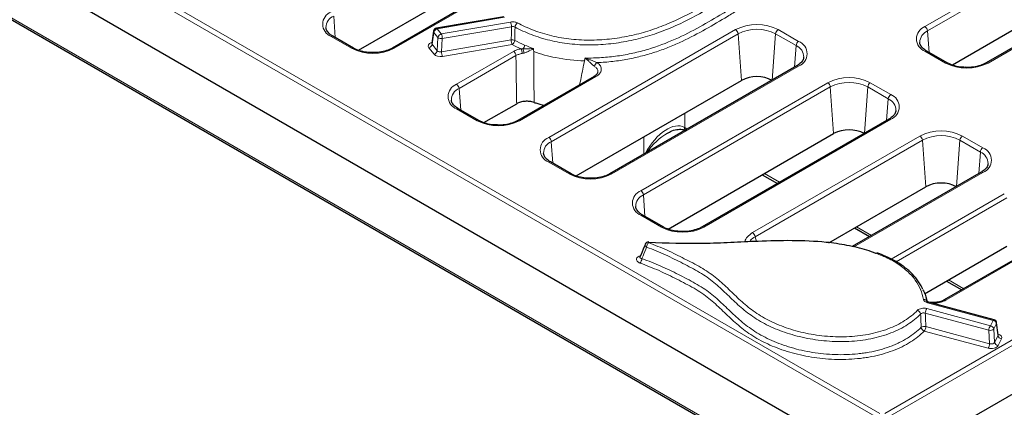
# Model space of a CAD drawing. Units: millimetres. Extents: x 0 to 420, y 0 to 297.
# Drawn here: x 90 to 117, y 24 to 35 of the extents above; entities that cross this region are included whole.
import ezdxf

# ---------------------------------------------------------------- set-up
doc = ezdxf.new("R2010")
doc.units = ezdxf.units.MM

msp = doc.modelspace()

# ---------------------------------------------------------------- linework, layer by layer
at = {"color": 8, "linetype": 'Continuous', "lineweight": 18}
for p, q in [((80.2473, 43.0636), (113.3479, 23.9551)), ((113.2775, 23.8399), (80.1769, 42.9484)), ((80.5154, 39.9884), (113.6294, 20.8721)), ((114.5981, 34.6373), (119.76, 37.6171)), ((119.8304, 37.5019), (114.6685, 34.5221)), ((121.5017, 36.6116), (116.3399, 33.6318)), ((103.2167, 35.9345), (99.935, 34.04)), ((98.2637, 34.9303), (98.3069, 34.3347)), ((102.9797, 34.895), (101.1229, 34.5781)), ((101.1229, 34.5781), (101.235, 34.4391)), ((101.235, 34.4391), (103.149, 34.7657)), ((103.1773, 34.636), (101.2633, 34.3094)), ((104.2036, 31.5757), (109.3655, 34.5556)), ((110.5416, 34.5556), (111.1073, 34.2291)), ((98.7589, 34.04), (98.1932, 34.3665)), ((101.0326, 34.4793), (100.9816, 34.1518)), ((101.1447, 34.3403), (101.0326, 34.4793)), ((101.1249, 33.974), (101.1447, 34.3403)), ((101.2633, 34.3094), (101.2435, 33.9432)), ((109.436, 34.4404), (104.2741, 31.4605)), ((109.436, 34.4404), (109.5293, 33.1546)), ((110.4712, 34.4404), (110.3784, 33.1632)), ((111.0368, 34.1138), (110.4712, 34.4404)), ((114.6685, 34.5221), (114.7118, 33.9265)), ((101.0346, 33.8752), (100.8913, 34.0529)), ((100.9816, 34.1518), (101.1249, 33.974)), ((101.2435, 33.9432), (103.1679, 34.2716)), ((103.1962, 34.1419), (101.2717, 33.8135)), ((103.7858, 34.0301), (103.786, 34.0294)), ((111.0368, 34.1138), (110.9936, 33.5183)), ((101.658, 33.0453), (103.2274, 33.9512)), ((103.2978, 33.836), (101.7285, 32.9301)), ((105.2092, 33.7719), (105.2095, 33.7723)), ((115.1638, 33.6318), (114.5981, 33.9583)), ((111.1073, 33.5501), (105.9454, 30.5702)), ((113.4888, 23.9551), (130.4152, 33.7265)), ((130.4856, 33.6113), (113.5593, 23.8399)), ((105.5073, 33.2564), (103.3998, 32.0398)), ((101.7285, 32.9301), (101.7717, 32.3345)), ((106.7492, 30.1062), (111.9111, 33.0861)), ((111.9815, 32.9709), (106.8197, 29.991)), ((111.9815, 32.9709), (112.0749, 31.6851)), ((113.0167, 32.9709), (112.924, 31.6936)), ((113.5824, 32.6443), (113.0167, 32.9709)), ((113.0872, 33.0861), (113.6529, 32.7595)), ((113.5824, 32.6443), (113.5392, 32.0488)), ((102.2237, 32.0398), (101.658, 32.3663)), ((107.9629, 31.8484), (107.9629, 32.2503)), ((107.9629, 31.8484), (108.0319, 31.8086)), ((113.6529, 32.0806), (108.491, 29.1007)), ((106.8317, 31.1157), (106.8317, 31.5973)), ((109.8331, 28.9474), (114.4567, 31.6165)), ((115.6328, 31.6165), (116.1984, 31.29)), ((104.2741, 31.4605), (104.3173, 30.865)), ((114.5271, 31.5013), (109.9035, 28.8322)), ((114.5271, 31.5013), (114.6205, 30.2155)), ((115.5623, 31.5013), (115.4696, 30.2241)), ((116.128, 31.1748), (115.5623, 31.5013)), ((116.128, 31.1748), (116.0848, 30.5792)), ((104.7693, 30.5702), (104.2036, 30.8968)), ((110.1604, 30.5798), (110.5775, 30.339)), ((116.1984, 30.611), (112.6308, 28.5515)), ((106.8197, 29.991), (106.8629, 29.3954)), ((113.6639, 28.2198), (116.7893, 30.0241)), ((116.8597, 29.9089), (113.8003, 28.1427)), ((107.3149, 29.1007), (106.7492, 29.4273)), ((112.7059, 29.1103), (113.1231, 28.8695)), ((118.5512, 29.0302), (115.178, 27.0829)), ((109.9035, 28.8322), (109.9402, 28.7057)), ((115.2515, 27.6408), (115.6687, 27.4)), ((116.479, 26.5254), (114.6701, 27.0124)), ((116.3614, 26.2517), (114.6066, 26.7241)), ((114.6487, 26.8507), (116.4035, 26.3783)), ((116.4035, 26.3783), (116.479, 26.5254)), ((116.5745, 26.4346), (116.4991, 26.2875)), ((116.6185, 26.1051), (116.5745, 26.4346)), ((116.3423, 25.7547), (114.5795, 26.2293)), ((114.6216, 26.3559), (116.3844, 25.8814)), ((116.3844, 25.8814), (116.3614, 26.2517)), ((116.4991, 26.2875), (116.522, 25.9172)), ((116.522, 25.9172), (116.6185, 26.1051)), ((116.714, 26.0143), (116.6176, 25.8263))]:
    msp.add_line(p, q, dxfattribs=at)
at = {"color": 7, "linetype": 'Continuous', "lineweight": 25}
for p, q in [((113.2775, 22.5002), (79.8853, 41.7771)), ((80.5559, 39.9157), (113.6698, 20.7994)), ((98.9489, 33.9861), (103.5189, 36.6243)), ((121.4518, 36.6166), (116.2899, 33.6367)), ((119.9238, 36.2161), (115.3538, 33.5779)), ((103.2907, 36.011), (99.885, 34.0449)), ((102.9629, 34.9119), (101.1061, 34.5951)), ((98.8089, 34.0449), (98.2432, 34.3715)), ((98.2442, 34.3709), (98.2432, 34.3715)), ((101.0241, 34.5119), (100.9721, 34.1783)), ((115.2138, 33.6367), (114.6481, 33.9633)), ((111.0573, 33.5551), (105.8954, 30.5752)), ((105.4573, 33.2613), (103.3498, 32.0447)), ((104.9593, 30.5164), (109.5293, 33.1546)), ((102.2737, 32.0447), (101.708, 32.3713)), ((101.7091, 32.3707), (101.708, 32.3713)), ((102.4137, 31.9859), (103.3184, 32.5082)), ((113.6029, 32.0855), (108.441, 29.1056)), ((107.5049, 29.0469), (112.0749, 31.6851)), ((115.0621, 23.3677), (129.1695, 31.5118)), ((104.8193, 30.5752), (104.2536, 30.9017)), ((104.2547, 30.9011), (104.2536, 30.9017)), ((110.1042, 30.5474), (110.5214, 30.3066)), ((116.1485, 30.616), (112.5895, 28.5615)), ((111.9414, 28.6689), (114.6205, 30.2155)), ((107.3649, 29.1056), (106.7992, 29.4322)), ((106.8002, 29.4316), (106.7992, 29.4322)), ((112.6498, 29.0779), (113.0669, 28.8371)), ((118.5012, 29.0351), (115.128, 27.0878)), ((114.5887, 27.2581), (116.8615, 28.5702)), ((106.7252, 28.2786), (106.7234, 28.2745)), ((115.1954, 27.6084), (115.6125, 27.3675)), ((116.505, 26.5403), (114.6961, 27.0273)), ((116.6225, 26.1243), (116.5781, 26.457))]:
    msp.add_line(p, q, dxfattribs=at)
at = {"color": 8, "linetype": 'Continuous', "lineweight": 18, "flags": 128}
for points in [[(101.1061, 34.5951), (101.1079, 34.5951), (101.1126, 34.5926), (101.1177, 34.5869), (101.1229, 34.5781)], [(103.1679, 34.2716), (103.1727, 34.4562), (103.1768, 34.6188), (103.1773, 34.636)], [(103.2726, 34.6233), (103.2701, 34.5293), (103.2655, 34.3544), (103.2629, 34.2591)]]:
    msp.add_lwpolyline(points, dxfattribs=at)
at = {"color": 8, "linetype": 'Continuous', "lineweight": 18}
for centre, radius, start, end in [((98.3221, 34.706), 0.3631, 110.78342, 249.21658), ((98.3943, 34.6119), 0.3441, 112.31674, 180.316), ((101.1537, 34.4593), 0.1227, 104.52955, 170.61805), ((102.8287, 34.628), 0.3487, 1.31319, 23.2556), ((103.4338, 34.6087), 0.1618, 125.5243, 174.80893), ((109.9536, 33.4207), 1.2782, 62.60967, 117.39033), ((109.2813, 34.425), 0.1554, 5.689, 57.19914), ((109.9536, 33.4414), 1.1251, 62.60967, 117.39033), ((110.6258, 34.425), 0.1554, 122.80086, 174.311), ((114.7269, 34.2978), 0.3631, 110.78342, 249.21658), ((114.5139, 34.5067), 0.1554, 5.689, 57.19914), ((98.2225, 34.3263), 0.0498, 65.32864, 125.98182), ((101.0682, 34.506), 0.0445, 172.44225, 216.8341), ((101.2658, 34.3202), 0.1227, 104.52955, 170.61805), ((101.2394, 34.4607), 0.1532, 231.82773, 278.97587), ((100.9147, 34.3014), 0.3487, 1.31319, 23.2556), ((103.1927, 34.0918), 0.1815, 67.21893, 97.82946), ((114.7992, 34.2037), 0.3441, 112.31674, 180.316), ((98.7882, 33.9996), 0.0499, 65.9171, 125.92933), ((99.347, 35.1749), 1.2782, 242.60967, 297.39033), ((99.9059, 34.0012), 0.0484, 53.09903, 115.62452), ((100.8605, 34.1718), 0.1227, 284.52955, 350.61805), ((103.5166, 34.2796), 0.3487, 181.31319, 203.2556), ((103.1011, 34.2737), 0.1625, 305.81316, 354.86037), ((103.1157, 33.8866), 0.3528, 1.57696, 22.94523), ((103.3481, 34.1455), 0.1875, 319.49518, 355.09592), ((100.1015, 33.0699), 3.5209, 13.78826, 15.71685), ((104.1442, 33.9991), 0.3595, 175.16095, 187.96235), ((111.1915, 34.0984), 0.1554, 122.80086, 174.311), ((110.8973, 33.7897), 0.353, 0.46534, 66.70475), ((110.9784, 33.8896), 0.3631, 290.78342, 69.21658), ((101.0038, 33.994), 0.1227, 284.52955, 350.61805), ((101.5921, 33.9512), 0.3487, 181.31319, 203.2556), ((103.1432, 33.8206), 0.1554, 5.689, 57.19914), ((114.6272, 33.9196), 0.0484, 64.41317, 126.89728), ((105.6113, 33.5139), 0.1466, 117.92063, 168.98639), ((111.0782, 33.5114), 0.0484, 53.10272, 115.58683), ((115.1929, 33.5929), 0.0485, 64.83712, 126.85563), ((115.7518, 34.7667), 1.2782, 242.60967, 297.39033), ((116.3108, 33.593), 0.0484, 53.09903, 115.62452), ((105.478, 33.2161), 0.0498, 54.01818, 114.67136), ((112.4991, 31.9512), 1.2782, 62.60967, 117.39033), ((101.7869, 32.7058), 0.3631, 110.78342, 249.21658), ((101.8592, 32.6117), 0.3441, 112.31674, 180.316), ((101.5739, 32.9147), 0.1554, 5.689, 57.19914), ((111.8269, 32.9555), 0.1554, 5.689, 57.19914), ((112.4991, 31.9719), 1.1251, 62.60967, 117.39033), ((113.1713, 32.9555), 0.1554, 122.80086, 174.311), ((113.737, 32.6289), 0.1554, 122.80086, 174.311), ((113.4428, 32.3201), 0.353, 0.46534, 66.70475), ((113.524, 32.42), 0.3631, 290.78342, 69.21658), ((101.6873, 32.3261), 0.0498, 65.32864, 125.98182), ((102.253, 31.9994), 0.0499, 65.9171, 125.92933), ((102.8118, 33.1747), 1.2782, 242.60967, 297.39033), ((103.3706, 31.9994), 0.0498, 54.03783, 114.45051), ((108.0604, 31.8474), 0.1074, 176.55072, 220.42854), ((108.0809, 31.8448), 0.118, 178.23385, 213.34476), ((113.6238, 32.0418), 0.0484, 53.10272, 115.58683), ((104.3325, 31.2363), 0.3631, 110.78342, 249.21658), ((104.1195, 31.4451), 0.1554, 5.689, 57.19914), ((115.0447, 30.4816), 1.2782, 62.60967, 117.39033), ((114.3725, 31.4859), 0.1554, 5.689, 57.19914), ((115.0447, 30.5024), 1.1251, 62.60967, 117.39033), ((115.7169, 31.4859), 0.1554, 122.80086, 174.311), ((104.4048, 31.1422), 0.3441, 112.31674, 180.316), ((116.2826, 31.1594), 0.1554, 122.80086, 174.311), ((116.0696, 30.9505), 0.3631, 290.78342, 69.21658), ((115.9884, 30.8506), 0.353, 0.46534, 66.70475), ((104.2329, 30.8565), 0.0498, 65.32864, 125.98182), ((104.7986, 30.5298), 0.0499, 65.9171, 125.92933), ((105.3574, 31.7051), 1.2782, 242.60967, 297.39033), ((105.9163, 30.5315), 0.0484, 53.09903, 115.62452), ((116.1694, 30.5723), 0.0484, 53.10272, 115.58683), ((106.8781, 29.7667), 0.3631, 110.78342, 249.21658), ((106.9503, 29.6726), 0.3441, 112.31674, 180.316), ((106.665, 29.9756), 0.1554, 5.689, 57.19914), ((106.7784, 29.387), 0.0498, 65.32864, 125.98182), ((107.3442, 29.0603), 0.0499, 65.9171, 125.92933), ((108.4619, 29.062), 0.0484, 53.09903, 115.62452), ((107.9029, 30.2356), 1.2782, 242.60967, 297.39033), ((109.7489, 28.8168), 0.1554, 5.689, 57.19914), ((106.9398, 28.6125), 0.0711, 167.84058, 243.46153), ((107.0992, 28.5369), 0.1916, 135.37452, 176.39766), ((106.5835, 28.2436), 0.1948, 316.2153, 356.51692), ((114.5698, 27.018), 0.0873, 11.83772, 98.94174), ((114.6948, 26.9995), 0.0278, 87.23232, 152.43898), ((115.1488, 27.0428), 0.0495, 53.93791, 115.58154), ((114.3506, 26.6811), 0.1287, 8.59551, 71.61314), ((114.8477, 26.7143), 0.2413, 145.55471, 177.67188), ((116.5037, 26.5126), 0.0278, 87.23232, 152.43898), ((116.4638, 26.4138), 0.1127, 10.63413, 82.221), ((116.5382, 26.4519), 0.0403, 334.49498, 7.25532), ((114.585, 26.1926), 0.1674, 77.36048, 123.18337), ((114.6215, 26.3518), 0.1295, 188.48934, 251.101), ((114.3805, 26.3657), 0.2413, 325.55471, 357.67188), ((116.6025, 26.2419), 0.2413, 145.55471, 177.67188), ((116.3972, 26.3968), 0.1495, 256.17504, 312.97812), ((116.3883, 26.2667), 0.1127, 10.63413, 82.221), ((116.1434, 25.8912), 0.2413, 325.55471, 357.67188), ((116.6328, 25.938), 0.1127, 190.63413, 262.221), ((116.7293, 26.1259), 0.1127, 190.63413, 262.221)]:
    msp.add_arc(centre, radius, start, end, dxfattribs=at)
at = {"color": 7, "linetype": 'Continuous', "lineweight": 25}
for centre, radius, start, end in [((101.1229, 34.4965), 0.1, 99.68399, 171.15091), ((109.9536, 32.3358), 0.9222, 62.60967, 117.39033), ((112.4991, 30.8662), 0.9222, 62.60967, 117.39033), ((115.0447, 29.3967), 0.9222, 62.60967, 117.39033), ((106.9628, 28.5898), 0.1, 88.7364, 157.81761), ((107.0189, 28.674), 0.0561, 163.67385, 182.59976), ((116.479, 26.4438), 0.1, 7.60008, 74.93349)]:
    msp.add_arc(centre, radius, start, end, dxfattribs=at)
at = {"color": 8, "linetype": 'Continuous', "lineweight": 18}
for centre, major_axis, ratio, start_param, end_param in [((101.074, 34.1009), (0.2015, -0.0012), 0.5738716, 2.140085, 3.5795445), ((101.074, 34.1826), (0.102, 0.012), 0.5192303, 2.9977872, 3.5215177), ((101.216, 33.9248), (0.2002, 0.0009), 0.5798096, 3.5756153, 4.9915248), ((101.216, 34.0065), (0.1002, 0.0086), 0.6668746, 3.5158183, 4.9317279), ((107.3973, 30.7222), (0.5355, 1.1421), 0.5204196, 6.248409, 7.7300356), ((107.3973, 31.5245), (0.8, 0), 0.5725139, 0.7855505, 0.8026992), ((107.3973, 30.7222), (0.7257, 1.035), 0.5202056, 0.8339132, 1.517818), ((116.5211, 26.0465), (0.2011, 0.0009), 0.5747451, 5.9935428, 7.4094523), ((116.5211, 26.1281), (0.1015, -0.0107), 0.5282753, 6.0468606, 6.410566), ((116.4256, 25.9418), (0.1002, -0.0107), 0.6812168, 4.3630599, 6.0733845), ((116.4256, 25.8602), (0.2003, -0.0012), 0.580677, 4.2871968, 5.9975215)]:
    msp.add_ellipse(centre, major_axis=major_axis, ratio=ratio, start_param=start_param, end_param=end_param, dxfattribs=at)
for points, knots in [([(103.3398, 34.7404), (103.4803, 34.6664), (103.6285, 34.5987), (103.8647, 34.5088), (103.9457, 34.4808), (104.1129, 34.429), (104.1993, 34.4052), (104.461, 34.3425), (104.6406, 34.3114), (104.9181, 34.2814), (105.0122, 34.2742), (105.2023, 34.2656), (105.2968, 34.2642), (105.5794, 34.268), (105.7661, 34.2812), (106.0441, 34.3148), (106.1367, 34.3283), (106.3182, 34.3593), (106.4074, 34.3768), (106.6708, 34.4351), (106.8407, 34.4816), (107.088, 34.5615), (107.1694, 34.5899), (107.3287, 34.6492), (107.4065, 34.6801), (107.7882, 34.8396), (108.0696, 34.9836), (108.611, 35.2863), (108.8714, 35.4445), (109.265, 35.6796), (109.3964, 35.7579), (109.6002, 35.8714), (109.6695, 35.9086), (109.8106, 35.9811), (109.8824, 36.0165), (110.0271, 36.0866), (110.1, 36.1212), (110.2455, 36.1908), (110.318, 36.2256), (110.5359, 36.3302), (110.6813, 36.3998), (110.8275, 36.4688)], [0, 0, 0, 0, 0.0625, 0.0625, 0.09375, 0.09375, 0.125, 0.125, 0.1875, 0.1875, 0.21875, 0.21875, 0.25, 0.25, 0.3125, 0.3125, 0.34375, 0.34375, 0.375, 0.375, 0.4375, 0.4375, 0.46875, 0.46875, 0.5, 0.5, 0.625, 0.625, 0.75, 0.75, 0.8125, 0.8125, 0.84375, 0.84375, 0.875, 0.875, 0.90625, 0.90625, 0.9375, 0.9375, 1, 1, 1, 1]), ([(110.8905, 36.3498), (110.742, 36.2796), (110.5944, 36.209), (110.3731, 36.1027), (110.2994, 36.0673), (110.1516, 35.9967), (110.0776, 35.9615), (109.9307, 35.8903), (109.8579, 35.8542), (109.7151, 35.7802), (109.6451, 35.7423), (109.439, 35.6264), (109.3058, 35.5468), (108.9063, 35.3078), (108.6413, 35.1473), (108.089, 34.8414), (107.8011, 34.6966), (107.3317, 34.5051), (107.1679, 34.4454), (106.8308, 34.3401), (106.6571, 34.2944), (106.3878, 34.2375), (106.2966, 34.2205), (106.1112, 34.1906), (106.0169, 34.1776), (105.7342, 34.1459), (105.5443, 34.1341), (105.257, 34.1325), (105.1606, 34.1347), (104.9679, 34.1448), (104.8728, 34.1528), (104.5918, 34.1849), (104.4098, 34.2173), (104.1445, 34.282), (104.0569, 34.3063), (103.8875, 34.3592), (103.8054, 34.3878), (103.5659, 34.4794), (103.4154, 34.5482), (103.2726, 34.6233)], [0, 0, 0, 0, 0.0625, 0.0625, 0.09375, 0.09375, 0.125, 0.125, 0.15625, 0.15625, 0.1875, 0.1875, 0.25, 0.25, 0.375, 0.375, 0.5, 0.5, 0.5625, 0.5625, 0.625, 0.625, 0.65625, 0.65625, 0.6875, 0.6875, 0.75, 0.75, 0.78125, 0.78125, 0.8125, 0.8125, 0.875, 0.875, 0.90625, 0.90625, 0.9375, 0.9375, 1, 1, 1, 1]), ([(105.2095, 33.7723), (105.2846, 33.7706), (105.3605, 33.7706), (105.5116, 33.7738), (105.5866, 33.7771), (105.8099, 33.7913), (105.9565, 33.8067), (106.2458, 33.8479), (106.3886, 33.8735), (106.5999, 33.9197), (106.6699, 33.9364), (106.8074, 33.9718), (106.875, 33.9907), (107.2081, 34.0897), (107.4582, 34.185), (107.9367, 34.3969), (108.1613, 34.5117), (108.5945, 34.751), (108.8037, 34.8751), (109.1162, 35.062), (109.22, 35.1245), (109.4292, 35.2486), (109.5343, 35.3104), (109.7505, 35.4302), (109.8624, 35.488), (110.091, 35.6001), (110.207, 35.6549), (110.5532, 35.8207), (110.7835, 35.9317), (111.0162, 36.0409)], [0, 0, 0, 0, 0.03125, 0.03125, 0.0625, 0.0625, 0.125, 0.125, 0.1875, 0.1875, 0.21875, 0.21875, 0.25, 0.25, 0.375, 0.375, 0.5, 0.5, 0.625, 0.625, 0.6875, 0.6875, 0.75, 0.75, 0.8125, 0.8125, 0.875, 0.875, 1, 1, 1, 1]), ([(111.0791, 35.9217), (110.8549, 35.8165), (110.6329, 35.7097), (110.2994, 35.5498), (110.1876, 35.497), (109.9667, 35.3895), (109.858, 35.3344), (109.648, 35.2199), (109.5463, 35.1607), (109.3443, 35.0415), (109.2441, 34.9813), (108.9432, 34.8011), (108.7423, 34.6811), (108.3286, 34.4483), (108.1154, 34.3358), (107.7771, 34.1781), (107.6612, 34.1274), (107.4242, 34.0318), (107.3028, 33.9867), (107.0532, 33.9033), (106.925, 33.865), (106.7268, 33.8133), (106.6595, 33.7971), (106.524, 33.7668), (106.4559, 33.7528), (106.2501, 33.7144), (106.1112, 33.6933), (105.8298, 33.6607), (105.6873, 33.6492), (105.5426, 33.6434)], [0, 0, 0, 0, 0.125, 0.125, 0.1875, 0.1875, 0.25, 0.25, 0.3125, 0.3125, 0.375, 0.375, 0.5, 0.5, 0.625, 0.625, 0.6875, 0.6875, 0.75, 0.75, 0.8125, 0.8125, 0.84375, 0.84375, 0.875, 0.875, 0.9375, 0.9375, 1, 1, 1, 1]), ([(103.149, 34.7657), (103.1656, 34.7685), (103.1823, 34.77), (103.2163, 34.7707), (103.2336, 34.7697), (103.2667, 34.7653), (103.2829, 34.7618), (103.3131, 34.7527), (103.327, 34.7471), (103.3398, 34.7404)], [0, 0, 0, 0, 0.25, 0.25, 0.5, 0.5, 0.75, 0.75, 1, 1, 1, 1]), ([(103.2274, 33.9512), (103.2571, 33.9684), (103.2906, 33.9833), (103.3622, 34.0078), (103.4002, 34.0173), (103.4406, 34.0241)], [0, 0, 0, 0, 0.5, 0.5, 1, 1, 1, 1]), ([(103.4907, 34.0237), (103.5178, 34.0239), (103.5442, 34.0247), (103.5954, 34.0263), (103.6204, 34.0271), (103.6694, 34.0285), (103.6934, 34.0291), (103.7287, 34.0296), (103.7403, 34.0297), (103.7576, 34.0297), (103.7633, 34.0297), (103.7719, 34.0297), (103.7747, 34.0297), (103.7789, 34.0297), (103.7804, 34.0296), (103.7825, 34.0297), (103.7832, 34.0297), (103.7842, 34.0297), (103.7846, 34.0297), (103.7852, 34.0298), (103.7858, 34.0298), (103.7858, 34.0301)], [0, 0, 0, 0, 0.25, 0.25, 0.5, 0.5, 0.75, 0.75, 0.875, 0.875, 0.9375, 0.9375, 0.96875, 0.96875, 0.984375, 0.984375, 0.9921875, 0.9921875, 0.9960937, 0.9960937, 1, 1, 1, 1]), ([(103.786, 34.0294), (103.7853, 34.0284), (103.784, 34.0279), (103.7817, 34.0267), (103.7806, 34.0261), (103.7771, 34.0243), (103.7748, 34.0231), (103.7678, 34.0196), (103.763, 34.0172), (103.7486, 34.0098), (103.7388, 34.0048), (103.7087, 33.9895), (103.6875, 33.9789), (103.6434, 33.9576), (103.6206, 33.947), (103.5726, 33.9268), (103.5472, 33.9171), (103.5209, 33.9091)], [0, 0, 0, 0, 0.015625, 0.015625, 0.03125, 0.03125, 0.0625, 0.0625, 0.125, 0.125, 0.25, 0.25, 0.5, 0.5, 0.75, 0.75, 1, 1, 1, 1]), ([(103.4683, 33.8963), (103.436, 33.8907), (103.4056, 33.8828), (103.3484, 33.8626), (103.3216, 33.8502), (103.2978, 33.836)], [0, 0, 0, 0, 0.5, 0.5, 1, 1, 1, 1]), ([(103.3184, 32.5082), (103.3171, 32.5887), (103.3158, 32.6693), (103.3145, 32.7499), (103.3119, 32.9109), (103.3094, 33.072), (103.3069, 33.2331), (103.3038, 33.4341), (103.3008, 33.635), (103.2978, 33.836)], [0, 0, 0, 0, 0.0013817158, 0.0013817158, 0.0013817158, 0.0041444288, 0.0041444288, 0.0041444288, 0.0075898495, 0.0075898495, 0.0075898495, 0.0075898495]), ([(103.7882, 33.9493), (103.9893, 33.8774), (104.1911, 33.8225), (104.6614, 33.7282), (104.9291, 33.7005), (105.1916, 33.6936)], [0.05604116, 0.05604116, 0.05604116, 0.05604116, 0.11523535, 0.11523535, 0.19463817, 0.19463817, 0.19463817, 0.19463817]), ([(103.7882, 33.9493), (103.7899, 33.7221), (103.7917, 33.4949), (103.7936, 33.2678), (103.7949, 33.1071), (103.7963, 32.9463), (103.7977, 32.7857), (103.7985, 32.7053), (103.7992, 32.6249), (103.7999, 32.5446)], [0, 0, 0, 0, 0.0039028263, 0.0039028263, 0.0039028263, 0.0066642687, 0.0066642687, 0.0066642687, 0.0080453619, 0.0080453619, 0.0080453619, 0.0080453619]), ([(105.2092, 33.7719), (105.2062, 33.7579), (105.2032, 33.744), (105.2001, 33.7301), (105.1986, 33.723), (105.197, 33.716), (105.1954, 33.7089), (105.1946, 33.7054), (105.1938, 33.7019), (105.193, 33.6984), (105.1927, 33.6975), (105.1925, 33.6967), (105.1923, 33.6958), (105.1922, 33.6954), (105.1921, 33.6949), (105.1919, 33.6945), (105.1919, 33.6943), (105.1918, 33.6941), (105.1917, 33.6938), (105.1917, 33.6938), (105.1917, 33.6937), (105.1917, 33.6937), (105.1917, 33.6937), (105.1916, 33.6936), (105.1916, 33.6936), (105.1916, 33.6936), (105.1916, 33.6936), (105.1916, 33.6936), (105.1916, 33.6936), (105.1916, 33.6936), (105.1916, 33.6936), (105.1916, 33.6936), (105.1916, 33.6936), (105.1916, 33.6936), (105.1916, 33.6936), (105.1916, 33.6936), (105.1916, 33.6936), (105.1916, 33.6936)], [0.00000246472, 0.00000246472, 0.00000246472, 0.00000246472, 0.00025000023, 0.00025000023, 0.00025000023, 0.00037500064, 0.00037500064, 0.00037500064, 0.00043750171, 0.00043750171, 0.00043750171, 0.00045312676, 0.00045312676, 0.00045312676, 0.00046093962, 0.00046093962, 0.00046093962, 0.00046484724, 0.00046484724, 0.00046484724, 0.00046582418, 0.00046582418, 0.00046582418, 0.00046631719, 0.00046631719, 0.00046631719, 0.00046636728, 0.00046636728, 0.00046636728, 0.00046638853, 0.00046638853, 0.00046638853, 0.00046641016, 0.00046641016, 0.00046641016, 0.00046642901, 0.00046645315, 0.00046645315, 0.00046645315, 0.00046645315]), ([(105.4674, 33.5419), (105.4477, 33.555), (105.427, 33.5725), (105.384, 33.6111), (105.3625, 33.6315), (105.3187, 33.673), (105.2967, 33.6938), (105.2639, 33.7238), (105.253, 33.7337), (105.2365, 33.7482), (105.231, 33.7529), (105.2227, 33.76), (105.2199, 33.7624), (105.2158, 33.7659), (105.2144, 33.767), (105.2117, 33.7694), (105.2099, 33.7703), (105.2092, 33.7719)], [0, 0, 0, 0, 0.25, 0.25, 0.5, 0.5, 0.75, 0.75, 0.875, 0.875, 0.9375, 0.9375, 0.96875, 0.96875, 0.984375, 0.984375, 1, 1, 1, 1]), ([(105.2095, 33.7723), (105.2093, 33.7719), (105.2101, 33.7718), (105.211, 33.7714), (105.2114, 33.7712), (105.2127, 33.7708), (105.2136, 33.7704), (105.2163, 33.7695), (105.218, 33.7689), (105.2233, 33.767), (105.2269, 33.7658), (105.2375, 33.762), (105.2446, 33.7595), (105.2658, 33.7518), (105.2799, 33.7466), (105.3221, 33.7306), (105.3503, 33.7196), (105.4064, 33.697), (105.4342, 33.6856), (105.4894, 33.6633), (105.5165, 33.6523), (105.5426, 33.6434)], [0, 0, 0, 0, 0.0039063, 0.0039063, 0.0078125, 0.0078125, 0.015625, 0.015625, 0.03125, 0.03125, 0.0625, 0.0625, 0.125, 0.125, 0.25, 0.25, 0.5, 0.5, 0.75, 0.75, 1, 1, 1, 1]), ([(105.0571, 33.0303), (105.0705, 33.0976), (105.1144, 33.3183), (105.1599, 33.5397), (105.1916, 33.6936)], [0, 0, 0, 0, 0.3050299, 1, 1, 1, 1]), ([(105.5539, 33.3675), (105.5546, 33.3689), (105.5682, 33.3962), (105.552, 33.452), (105.5139, 33.5085), (105.477, 33.535), (105.4674, 33.5419)], [0, 0, 0, 0, 0.0218279, 0.4423187, 0.8546131, 1, 1, 1, 1]), ([(105.5426, 33.6434), (105.5625, 33.6296), (105.5801, 33.6148), (105.6099, 33.5838), (105.6221, 33.5676), (105.6413, 33.534), (105.6483, 33.5164), (105.6562, 33.4813), (105.6573, 33.4637), (105.6538, 33.4282), (105.6491, 33.4105), (105.6344, 33.3762), (105.6244, 33.3596), (105.5862, 33.3109), (105.5511, 33.2817), (105.5073, 33.2564)], [0, 0, 0, 0, 0.125, 0.125, 0.25, 0.25, 0.375, 0.375, 0.5, 0.5, 0.625, 0.625, 0.75, 0.75, 1, 1, 1, 1]), ([(109.6284, 28.6913), (109.628, 28.6954), (109.6227, 28.7439), (109.6837, 28.8392), (109.7823, 28.9106), (109.8331, 28.9474)], [0, 0, 0, 0, 0.0432432, 0.5070062, 1, 1, 1, 1]), ([(106.9628, 28.6714), (107.1376, 28.6049), (107.3086, 28.5352), (107.5561, 28.4238), (107.6366, 28.3857), (107.7943, 28.3079), (107.8718, 28.2684), (108.1046, 28.1499), (108.2589, 28.0706), (108.4755, 27.9444), (108.545, 27.9011), (108.6778, 27.8115), (108.741, 27.7651), (108.8619, 27.6699), (108.9197, 27.621), (109.0311, 27.5212), (109.0849, 27.4704), (109.2449, 27.3173), (109.3498, 27.2145), (109.5695, 27.0135), (109.6838, 26.9151), (109.8706, 26.7747), (109.9355, 26.7291), (110.0719, 26.6415), (110.143, 26.5998), (110.3652, 26.4806), (110.5249, 26.4092), (110.7829, 26.3146), (110.8718, 26.2854), (111.0526, 26.2323), (111.1449, 26.2083), (111.3333, 26.1658), (111.4294, 26.1471), (111.6257, 26.1155), (111.7257, 26.1026), (111.9258, 26.0833), (112.0265, 26.0768), (112.2288, 26.0703), (112.3309, 26.0704), (112.637, 26.0815), (112.8358, 26.1028), (113.1257, 26.1572), (113.2215, 26.1793), (113.4042, 26.2299), (113.4918, 26.2585), (113.66, 26.322), (113.7405, 26.3569), (113.8944, 26.4331), (113.9681, 26.4746), (114.1731, 26.605), (114.2903, 26.7005), (114.3912, 26.8032)], [0, 0, 0, 0, 0.0625, 0.0625, 0.09375, 0.09375, 0.125, 0.125, 0.1875, 0.1875, 0.21875, 0.21875, 0.25, 0.25, 0.28125, 0.28125, 0.3125, 0.3125, 0.375, 0.375, 0.4375, 0.4375, 0.46875, 0.46875, 0.5, 0.5, 0.5625, 0.5625, 0.59375, 0.59375, 0.625, 0.625, 0.65625, 0.65625, 0.6875, 0.6875, 0.71875, 0.71875, 0.75, 0.75, 0.8125, 0.8125, 0.84375, 0.84375, 0.875, 0.875, 0.90625, 0.90625, 0.9375, 0.9375, 1, 1, 1, 1]), ([(109.9035, 28.8322), (109.8548, 28.8033), (109.7883, 28.7638), (109.7651, 28.7113), (109.7589, 28.6973)], [0, 0, 0, 0, 0.7340226, 1, 1, 1, 1]), ([(106.7241, 28.1088), (106.7099, 28.1149), (106.6778, 28.1288), (106.6431, 28.1589), (106.6249, 28.1955), (106.6284, 28.2336), (106.655, 28.269), (106.6932, 28.295), (106.7252, 28.3031), (106.736, 28.3059)], [0, 0, 0, 0, 0.1266701, 0.2862372, 0.4401753, 0.5930601, 0.7502374, 0.9156674, 1, 1, 1, 1]), ([(106.908, 28.5489), (106.8751, 28.4673), (106.8418, 28.3859), (106.8081, 28.3046), (106.7981, 28.2803), (106.788, 28.256), (106.7779, 28.2318)], [0.0004793752, 0.0004793752, 0.0004793752, 0.0004793752, 0.0021702751, 0.0021702751, 0.0021702751, 0.0026751995, 0.0026751995, 0.0026751995, 0.0026751995]), ([(114.4779, 26.7003), (114.3753, 26.5959), (114.2563, 26.4987), (114.049, 26.3656), (113.9745, 26.3231), (113.8189, 26.2449), (113.7376, 26.2089), (113.5679, 26.1433), (113.4795, 26.1136), (113.2954, 26.0606), (113.1989, 26.0373), (112.9053, 25.9788), (112.704, 25.9548), (112.3942, 25.9396), (112.2899, 25.9381), (112.0837, 25.9419), (111.9812, 25.9471), (111.7772, 25.9638), (111.6757, 25.9754), (111.474, 26.0047), (111.3753, 26.0223), (111.0849, 26.083), (110.899, 26.1341), (110.5422, 26.2572), (110.3761, 26.3274), (110.1446, 26.4447), (110.0703, 26.4858), (109.9278, 26.5722), (109.8595, 26.6176), (109.664, 26.7576), (109.5452, 26.8564), (109.3184, 27.0592), (109.2108, 27.1633), (108.9948, 27.3712), (108.8862, 27.4748), (108.7059, 27.6221), (108.643, 27.6699), (108.5108, 27.7623), (108.4412, 27.8069), (108.2238, 27.9365), (108.0674, 28.0174), (107.8309, 28.138), (107.7522, 28.1782), (107.5923, 28.2576), (107.5108, 28.2965), (107.2598, 28.4102), (107.0857, 28.4812), (106.908, 28.5489)], [0, 0, 0, 0, 0.0625, 0.0625, 0.09375, 0.09375, 0.125, 0.125, 0.15625, 0.15625, 0.1875, 0.1875, 0.25, 0.25, 0.28125, 0.28125, 0.3125, 0.3125, 0.34375, 0.34375, 0.375, 0.375, 0.4375, 0.4375, 0.5, 0.5, 0.53125, 0.53125, 0.5625, 0.5625, 0.625, 0.625, 0.6875, 0.6875, 0.75, 0.75, 0.78125, 0.78125, 0.8125, 0.8125, 0.875, 0.875, 0.90625, 0.90625, 0.9375, 0.9375, 1, 1, 1, 1]), ([(114.5563, 27.1042), (114.5336, 27.1954), (114.4884, 27.3776), (114.3382, 27.6455), (114.1104, 27.8998), (113.7989, 28.127), (113.4998, 28.2856), (113.2975, 28.3551), (113.2379, 28.3755)], [0, 0, 0, 0, 0.1794543, 0.3587078, 0.5468922, 0.7349994, 0.9219346, 1, 1, 1, 1]), ([(106.725, 28.2769), (106.7248, 28.2767), (106.7203, 28.2705), (106.7225, 28.2588), (106.7325, 28.2447), (106.7526, 28.2354), (106.77, 28.2329), (106.7779, 28.2318)], [0, 0, 0, 0, 0.0088579, 0.2511565, 0.5036986, 0.7767251, 1, 1, 1, 1]), ([(114.5795, 26.2293), (114.5249, 26.175), (114.4655, 26.1222), (114.3376, 26.0213), (114.2694, 25.9732), (114.1237, 25.8819), (114.0462, 25.8388), (113.8815, 25.7578), (113.794, 25.72), (113.5237, 25.618), (113.3311, 25.5641), (113.0746, 25.5143), (113.0223, 25.5053), (112.9177, 25.4891), (112.8652, 25.4821), (112.7074, 25.4637), (112.6017, 25.4552), (112.3891, 25.4454), (112.2822, 25.4441), (112.0675, 25.4483), (111.9589, 25.454), (111.6384, 25.4808), (111.4313, 25.5115), (111.1297, 25.5747), (111.0307, 25.5986), (110.8356, 25.6523), (110.7399, 25.682), (110.4632, 25.7776), (110.2906, 25.8506), (110.0486, 25.9735), (109.9706, 26.0168), (109.8216, 26.1074), (109.7512, 26.1543), (109.5498, 26.299), (109.4281, 26.4005), (109.1963, 26.6083), (109.0866, 26.7147), (108.866, 26.927), (108.7545, 27.0326), (108.568, 27.1819), (108.5029, 27.2301), (108.3653, 27.3232), (108.2928, 27.3679), (108.067, 27.4981), (107.9058, 27.5798), (107.6648, 27.7022), (107.5844, 27.743), (107.4204, 27.8222), (107.3369, 27.8606), (107.0813, 27.9722), (106.9046, 28.042), (106.7241, 28.1088)], [0, 0, 0, 0, 0.03125, 0.03125, 0.0625, 0.0625, 0.09375, 0.09375, 0.125, 0.125, 0.1875, 0.1875, 0.203125, 0.203125, 0.21875, 0.21875, 0.25, 0.25, 0.28125, 0.28125, 0.3125, 0.3125, 0.375, 0.375, 0.40625, 0.40625, 0.4375, 0.4375, 0.5, 0.5, 0.53125, 0.53125, 0.5625, 0.5625, 0.625, 0.625, 0.6875, 0.6875, 0.75, 0.75, 0.78125, 0.78125, 0.8125, 0.8125, 0.875, 0.875, 0.90625, 0.90625, 0.9375, 0.9375, 1, 1, 1, 1]), ([(106.7779, 28.2318), (106.9556, 28.1659), (107.1296, 28.0974), (107.3816, 27.9879), (107.4641, 27.9502), (107.6261, 27.8727), (107.7054, 27.8327), (107.9427, 27.7123), (108.1016, 27.632), (108.3264, 27.505), (108.3989, 27.4615), (108.537, 27.3713), (108.6027, 27.3245), (108.7279, 27.2279), (108.7875, 27.1782), (108.9022, 27.0766), (108.9574, 27.0248), (109.1211, 26.8684), (109.2282, 26.7633), (109.4528, 26.5574), (109.57, 26.4564), (109.7624, 26.3116), (109.8294, 26.2644), (109.971, 26.1733), (110.0461, 26.1291), (110.2791, 26.0041), (110.4458, 25.9297), (110.7132, 25.8317), (110.8053, 25.8013), (110.9956, 25.7454), (111.0925, 25.7204), (111.3872, 25.6539), (111.5896, 25.6209), (111.9029, 25.5903), (112.0098, 25.5833), (112.2216, 25.5764), (112.327, 25.5764), (112.5367, 25.5835), (112.641, 25.5907), (112.7966, 25.607), (112.8484, 25.6134), (112.9515, 25.6281), (113.0032, 25.6365), (113.2578, 25.6831), (113.4489, 25.7347), (113.6719, 25.8169), (113.7158, 25.8342), (113.8018, 25.8707), (113.8441, 25.8898), (113.9666, 25.9491), (114.0432, 25.9914), (114.1874, 26.0809), (114.2548, 26.1281), (114.381, 26.2273), (114.4396, 26.2792), (114.4934, 26.3327)], [0, 0, 0, 0, 0.0625, 0.0625, 0.09375, 0.09375, 0.125, 0.125, 0.1875, 0.1875, 0.21875, 0.21875, 0.25, 0.25, 0.28125, 0.28125, 0.3125, 0.3125, 0.375, 0.375, 0.4375, 0.4375, 0.46875, 0.46875, 0.5, 0.5, 0.5625, 0.5625, 0.59375, 0.59375, 0.625, 0.625, 0.6875, 0.6875, 0.71875, 0.71875, 0.75, 0.75, 0.78125, 0.78125, 0.796875, 0.796875, 0.8125, 0.8125, 0.875, 0.875, 0.890625, 0.890625, 0.90625, 0.90625, 0.9375, 0.9375, 0.96875, 0.96875, 1, 1, 1, 1]), ([(114.6701, 27.0124), (114.6545, 27.0166), (114.6402, 27.0218), (114.614, 27.0343), (114.6022, 27.0417), (114.5824, 27.0576), (114.5742, 27.0664), (114.5621, 27.0848), (114.5581, 27.0943), (114.5563, 27.1042)], [0, 0, 0, 0, 0.25, 0.25, 0.5, 0.5, 0.75, 0.75, 1, 1, 1, 1]), ([(115.178, 27.0829), (115.1342, 27.0624), (115.0467, 27.0214), (114.9039, 26.9954), (114.8171, 27.001), (114.7864, 27.003)], [0, 0, 0, 0, 0.3924646, 0.7850664, 1, 1, 1, 1]), ([(114.3912, 26.8032), (114.4158, 26.8283), (114.4567, 26.8474), (114.5275, 26.8604), (114.5524, 26.8622), (114.602, 26.8604), (114.6261, 26.8568), (114.6487, 26.8507)], [0, 0, 0, 0, 0.5, 0.5, 0.75, 0.75, 1, 1, 1, 1]), ([(114.6066, 26.7241), (114.584, 26.7319), (114.5578, 26.7339), (114.5104, 26.7251), (114.49, 26.7145), (114.4779, 26.7003)], [0, 0, 0, 0, 0.5, 0.5, 1, 1, 1, 1]), ([(114.4934, 26.3327), (114.492, 26.3642), (114.4907, 26.3957), (114.4894, 26.4272), (114.487, 26.4855), (114.4845, 26.5438), (114.482, 26.6022), (114.4808, 26.6306), (114.4796, 26.6591), (114.4784, 26.6876), (114.4782, 26.6918), (114.478, 26.6961), (114.4779, 26.7003)], [0.0004595278, 0.0004595278, 0.0004595278, 0.0004595278, 0.001, 0.001, 0.001, 0.002, 0.002, 0.002, 0.0024882273, 0.0024882273, 0.0024882273, 0.0025609544, 0.0025609544, 0.0025609544, 0.0025609544]), ([(114.6066, 26.7241), (114.6068, 26.7198), (114.607, 26.7156), (114.6072, 26.7113), (114.6094, 26.6564), (114.6117, 26.6015), (114.6139, 26.5466), (114.6165, 26.483), (114.619, 26.4195), (114.6216, 26.3559)], [0.0004596509, 0.0004596509, 0.0004596509, 0.0004596509, 0.0005323936, 0.0005323936, 0.0005323936, 0.0014728569, 0.0014728569, 0.0014728569, 0.0025614859, 0.0025614859, 0.0025614859, 0.0025614859])]:
    msp.add_open_spline(points, degree=3, knots=knots, dxfattribs=at)
at = {"color": 7, "linetype": 'Continuous', "lineweight": 25}
for points, knots in [([(98.2432, 34.3715), (98.2205, 34.3857), (98.1543, 34.4272), (98.084, 34.5059), (98.049, 34.5703), (98.053, 34.6038), (98.0536, 34.609)], [0, 0, 0, 0, 0.1924975, 0.5609979, 0.9324163, 1, 1, 1, 1]), ([(99.3238, 33.922), (99.2885, 33.9218), (99.183, 33.9213), (99.0158, 33.956), (98.883, 34.004), (98.822, 34.0377), (98.8089, 34.0449)], [0, 0, 0, 0, 0.1819928, 0.5433854, 0.9019122, 1, 1, 1, 1]), ([(99.885, 34.0449), (99.8598, 34.0315), (99.7859, 33.9922), (99.6328, 33.9448), (99.463, 33.9164), (99.3585, 33.9206), (99.3238, 33.922)], [0, 0, 0, 0, 0.1704323, 0.5007298, 0.8337904, 1, 1, 1, 1]), ([(100.9714, 34.1785), (100.9715, 34.1773), (100.9716, 34.1716), (100.9703, 34.1706), (100.9693, 34.1698)], [0, 0, 0, 0, 0.2147015, 1, 1, 1, 1]), ([(114.6481, 33.9633), (114.6254, 33.9775), (114.5591, 34.019), (114.4889, 34.0977), (114.4539, 34.1621), (114.4579, 34.1956), (114.4585, 34.2008)], [0, 0, 0, 0, 0.1924975, 0.5609979, 0.9324163, 1, 1, 1, 1]), ([(111.2442, 33.7915), (111.2441, 33.7769), (111.244, 33.7347), (111.195, 33.6594), (111.1212, 33.5934), (111.0679, 33.5614), (111.0573, 33.5551)], [0, 0, 0, 0, 0.1933709, 0.5575281, 0.9121831, 1, 1, 1, 1]), ([(115.7287, 33.5138), (115.6933, 33.5136), (115.5879, 33.5131), (115.4207, 33.5478), (115.2879, 33.5958), (115.2269, 33.6295), (115.2138, 33.6367)], [0, 0, 0, 0, 0.18199275, 0.5433854, 0.90191217, 1, 1, 1, 1]), ([(116.2899, 33.6367), (116.2647, 33.6233), (116.1908, 33.584), (116.0377, 33.5366), (115.8679, 33.5081), (115.7634, 33.5124), (115.7287, 33.5138)], [0, 0, 0, 0, 0.1704323, 0.5007298, 0.8337904, 1, 1, 1, 1]), ([(105.5528, 33.3648), (105.5529, 33.363), (105.5535, 33.3477), (105.5304, 33.3103), (105.4774, 33.2768), (105.4542, 33.2621)], [0, 0, 0, 0, 0.0732444, 0.5949907, 1, 1, 1, 1]), ([(101.708, 32.3713), (101.6853, 32.3855), (101.6191, 32.427), (101.5488, 32.5057), (101.5138, 32.5701), (101.5179, 32.6036), (101.5185, 32.6088)], [0, 0, 0, 0, 0.1924975, 0.5609979, 0.9324163, 1, 1, 1, 1]), ([(103.7999, 32.5446), (103.7619, 32.5573), (103.7214, 32.5661), (103.6355, 32.5761), (103.592, 32.577), (103.5052, 32.5704), (103.4635, 32.5632), (103.3851, 32.5408), (103.3495, 32.5261), (103.3184, 32.5082)], [0, 0, 0, 0, 0.25, 0.25, 0.5, 0.5, 0.75, 0.75, 1, 1, 1, 1]), ([(103.7999, 32.5446), (103.8143, 32.5398), (103.9044, 32.5097), (104.0008, 32.4866), (104.0818, 32.4673)], [0, 0, 0, 0, 0.1595157, 1, 1, 1, 1]), ([(113.7898, 32.3219), (113.7897, 32.3073), (113.7896, 32.2652), (113.7406, 32.1899), (113.6668, 32.1239), (113.6135, 32.0919), (113.6029, 32.0855)], [0, 0, 0, 0, 0.1933709, 0.5575281, 0.9121831, 1, 1, 1, 1]), ([(102.7886, 31.9218), (102.7533, 31.9216), (102.6478, 31.9211), (102.4806, 31.9558), (102.3478, 32.0038), (102.2868, 32.0375), (102.2737, 32.0447)], [0, 0, 0, 0, 0.1819928, 0.5433854, 0.9019122, 1, 1, 1, 1]), ([(103.3498, 32.0447), (103.3247, 32.0313), (103.2508, 31.992), (103.0976, 31.9446), (102.9278, 31.9162), (102.8234, 31.9204), (102.7886, 31.9218)], [0, 0, 0, 0, 0.1704323, 0.50072983, 0.83379043, 1, 1, 1, 1]), ([(107.4845, 31.6895), (107.5108, 31.7064), (107.5948, 31.7602), (107.7366, 31.8009), (107.8876, 31.8103), (107.9602, 31.7797), (107.9946, 31.7652)], [0, 0, 0, 0, 0.1471555, 0.4706474, 0.7488742, 1, 1, 1, 1]), ([(104.2536, 30.9017), (104.2309, 30.916), (104.1647, 30.9574), (104.0944, 31.0362), (104.0594, 31.1005), (104.0634, 31.1341), (104.0641, 31.1393)], [0, 0, 0, 0, 0.1924975, 0.5609979, 0.9324163, 1, 1, 1, 1]), ([(116.3353, 30.8524), (116.3353, 30.8378), (116.3351, 30.7957), (116.2862, 30.7204), (116.2124, 30.6544), (116.159, 30.6223), (116.1485, 30.616)], [0, 0, 0, 0, 0.1933709, 0.5575281, 0.9121831, 1, 1, 1, 1]), ([(105.3342, 30.4523), (105.2989, 30.4521), (105.1934, 30.4516), (105.0262, 30.4863), (104.8934, 30.5343), (104.8324, 30.5679), (104.8193, 30.5752)], [0, 0, 0, 0, 0.18199275, 0.5433854, 0.90191217, 1, 1, 1, 1]), ([(105.8954, 30.5752), (105.8703, 30.5618), (105.7964, 30.5225), (105.6432, 30.4751), (105.4734, 30.4466), (105.369, 30.4509), (105.3342, 30.4523)], [0, 0, 0, 0, 0.1704323, 0.5007298, 0.8337904, 1, 1, 1, 1]), ([(106.7992, 29.4322), (106.7765, 29.4464), (106.7102, 29.4879), (106.64, 29.5667), (106.605, 29.631), (106.609, 29.6646), (106.6096, 29.6697)], [0, 0, 0, 0, 0.1924975, 0.5609979, 0.9324163, 1, 1, 1, 1]), ([(107.8798, 28.9827), (107.8445, 28.9826), (107.739, 28.9821), (107.5718, 29.0167), (107.439, 29.0647), (107.378, 29.0984), (107.3649, 29.1056)], [0, 0, 0, 0, 0.18199275, 0.5433854, 0.90191217, 1, 1, 1, 1]), ([(108.441, 29.1056), (108.4158, 29.0923), (108.3419, 29.0529), (108.1888, 29.0055), (108.019, 28.9771), (107.9145, 28.9813), (107.8798, 28.9827)], [0, 0, 0, 0, 0.1704323, 0.5007298, 0.8337904, 1, 1, 1, 1]), ([(106.8701, 28.6276), (106.861, 28.605), (106.8134, 28.4879), (106.764, 28.3714), (106.724, 28.2774)], [0, 0, 0, 0, 0.1925116, 1, 1, 1, 1]), ([(113.2379, 28.3755), (113.1568, 28.4062), (112.9098, 28.4996), (112.4463, 28.604), (111.7564, 28.7037), (110.9271, 28.7364), (110.047, 28.7142), (109.2311, 28.6708), (108.2233, 28.6343), (107.4669, 28.6566), (106.9628, 28.6714)], [0, 0, 0, 0, 0.0454504, 0.1384375, 0.2315175, 0.3787234, 0.5263981, 0.6449079, 0.7633448, 1, 1, 1, 1]), ([(113.4551, 28.3145), (113.4281, 28.3276), (113.3707, 28.3553), (113.3053, 28.3759), (113.2707, 28.3868)], [0, 0, 0, 0, 0.4708205, 1, 1, 1, 1]), ([(114.5332, 27.3899), (114.5292, 27.3999), (114.4946, 27.4882), (114.3913, 27.6445), (114.2118, 27.8558), (113.9783, 28.043), (113.7235, 28.1991), (113.5368, 28.2794), (113.4551, 28.3145)], [0, 0, 0, 0, 0.0268989, 0.2361411, 0.4311822, 0.6398903, 0.8424401, 1, 1, 1, 1]), ([(114.5418, 27.3699), (114.5518, 27.3528), (114.6145, 27.245), (114.6366, 27.1314), (114.6553, 27.0359)], [0, 0, 0, 0, 0.1584473, 1, 1, 1, 1]), ([(114.6966, 27.0276), (114.6892, 27.0298), (114.6728, 27.0345), (114.6578, 27.0431), (114.6513, 27.0496), (114.652, 27.0485), (114.6522, 27.0483)], [0, 0, 0, 0, 0.2658841, 0.5869781, 0.893378, 1, 1, 1, 1]), ([(114.8556, 27.017), (114.8554, 27.017), (114.8068, 27.0101), (114.7416, 27.016), (114.6892, 27.0301), (114.6811, 27.0323)], [0, 0, 0, 0, 0.0021681, 0.8466702, 1, 1, 1, 1]), ([(115.1269, 27.0881), (115.123, 27.0856), (115.0905, 27.0647), (115.0005, 27.0317), (114.9044, 27.022), (114.8556, 27.017)], [0, 0, 0, 0, 0.0626845, 0.5242797, 1, 1, 1, 1]), ([(116.6255, 26.1146), (116.6256, 26.1145), (116.6273, 26.113), (116.6226, 26.1179), (116.6232, 26.1232), (116.6233, 26.1244)], [0, 0, 0, 0, 0.0548365, 0.7812882, 1, 1, 1, 1])]:
    msp.add_open_spline(points, degree=3, knots=knots, dxfattribs=at)
at = {"color": 8, "linetype": 'Continuous', "lineweight": 18}
for points in [[(103.2726, 34.6233), (103.2473, 34.6382), (103.2103, 34.6431), (103.1773, 34.636)], [(103.4406, 34.0241), (103.3564, 34.0614), (103.275, 34.1008), (103.1962, 34.1419)], [(103.2629, 34.2591), (103.3503, 34.2136), (103.4409, 34.1702), (103.535, 34.1294)], [(103.4406, 34.0241), (103.4575, 34.0235), (103.4741, 34.0235), (103.4907, 34.0237)], [(103.535, 34.1294), (103.6162, 34.0942), (103.7001, 34.0609), (103.7858, 34.0301)], [(103.5209, 33.9091), (103.5034, 33.9037), (103.4859, 33.8993), (103.4683, 33.8963)]]:
    msp.add_open_spline(points, degree=3, dxfattribs=at)

doc.saveas('drawing.dxf')
